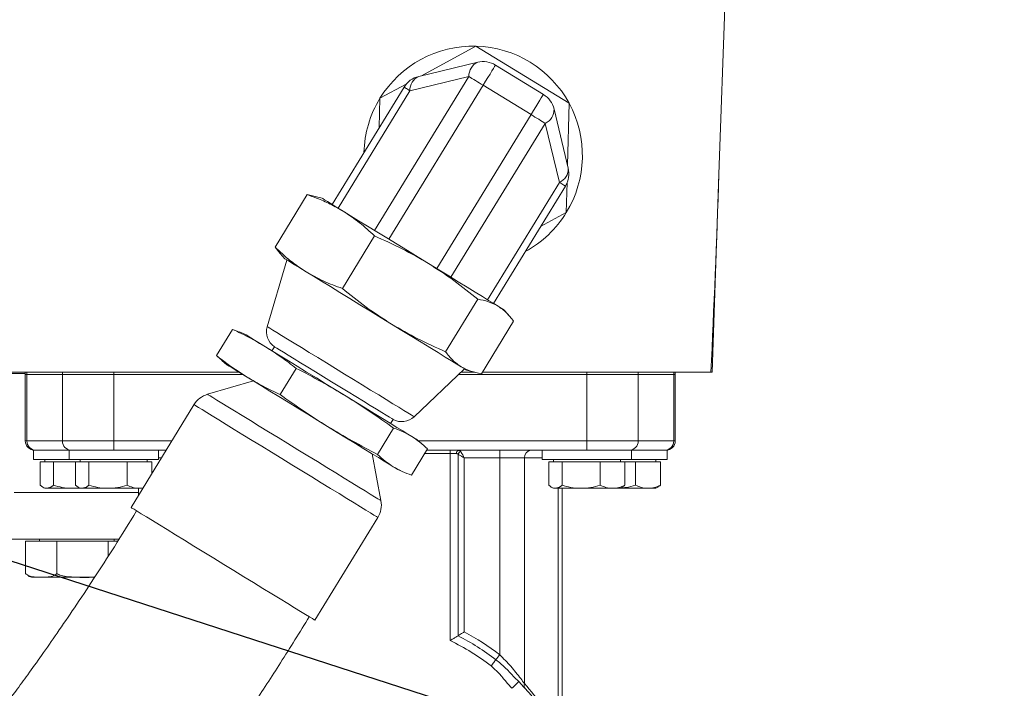
# Model space of a CAD drawing. Units: millimetres. Extents: x 11 to 1180, y 5 to 832.
# Drawn here: x 694 to 760, y 596 to 641 of the extents above; entities that cross this region are included whole.
import ezdxf

# ---------------------------------------------------------------- set-up
doc = ezdxf.new("R2010")
doc.units = ezdxf.units.MM
doc.layers.add('SLD-0', color=7, linetype='Continuous')
doc.dimstyles.new('SLDDIMSTYLE5', dxfattribs={"dimtxt": 0, "dimasz": 3, "dimexe": 0, "dimexo": 0.0625, "dimgap": 0, "dimtad": 0, "dimtih": 1, "dimtoh": 1, "dimdec": 0, "dimrnd": 1e-09, "dimzin": 0, "dimdsep": 46, "dimtxsty": 'Standard', "dimsah": 1, "dimcen": 0.09, "dimadec": 0, "dimazin": 0, "dimtfac": 3, "dimtdec": 0, "dimtofl": 0, "dimtmove": 0, "dimatfit": 3, "dimfxl": 0, "dimfrac": 2, "dimtolj": 1, "dimtzin": 0, "dimarcsym": 0})

msp = doc.modelspace()

# ---------------------------------------------------------------- linework, layer by layer
at = {"color": 7, "linetype": 'Continuous', "lineweight": 15}
for p, q in [((741.719887, 655.837152), (740.841434, 630.681459)), ((720.877484, 637.272855), (724.534274, 639.258336)), ((724.534274, 639.258336), (730.78613, 635.427193)), ((720.687256, 637.227184), (724.647746, 638.178015)), ((725.847796, 637.987943), (729.057879, 636.020803)), ((717.732385, 626.893187), (724.061221, 637.220898)), ((724.061221, 637.220898), (720.100731, 636.27007)), ((714.880281, 628.640962), (719.704286, 636.513015)), ((718.09049, 635.759642), (719.852001, 636.716065)), ((725.018338, 636.634377), (718.689502, 626.306666)), ((728.228421, 634.667236), (725.018338, 636.634377)), ((720.100731, 636.27007), (715.276734, 628.398017)), ((718.039051, 633.795618), (718.09049, 635.759642)), ((729.772047, 635.037831), (730.722875, 631.077344)), ((730.78613, 635.427193), (730.677218, 631.267572)), ((721.899585, 624.339526), (728.228421, 634.667236)), ((729.185537, 634.080715), (722.856701, 623.753005)), ((730.136365, 630.120227), (729.185537, 634.080715)), ((740.841434, 630.681459), (740.377263, 617.3895)), ((725.312353, 622.248175), (730.136365, 630.120227)), ((730.532811, 629.877283), (725.708813, 622.00523)), ((730.64667, 630.101085), (730.594189, 628.097358)), ((711.045556, 625.777666), (713.202164, 629.296938)), ((713.202164, 629.296938), (713.737161, 629.172027)), ((714.2035, 629.055695), (713.740439, 629.183861)), ((730.594189, 628.097358), (728.867591, 627.159885)), ((715.566494, 623.007229), (717.723109, 626.526501)), ((711.399869, 625.357917), (711.045556, 625.777666)), ((711.39063, 625.349454), (711.715095, 624.994996)), ((711.85045, 624.91205), (710.525975, 620.440686)), ((722.492979, 618.762674), (724.649594, 622.281947)), ((726.710022, 621.236093), (726.385594, 621.590497)), ((724.898518, 617.288556), (727.055133, 620.807828)), ((707.117133, 618.503313), (708.195441, 620.262949)), ((708.195441, 620.262949), (708.660439, 620.079344)), ((709.067412, 619.914791), (708.662928, 620.085251)), ((707.491853, 618.172384), (707.117133, 618.503313)), ((711.006478, 619.098904), (710.840583, 618.82819)), ((707.487696, 618.167456), (707.82321, 617.884442)), ((708.630883, 617.3895), (612.342341, 617.3895)), ((694.287591, 617.3115), (693.285831, 617.3115)), ((694.287591, 617.3895), (694.287591, 617.23075)), ((694.287591, 617.23075), (694.287591, 612.785749)), ((694.287591, 617.23075), (694.393762, 617.23075)), ((694.393762, 617.3895), (694.393762, 617.23075)), ((694.393762, 617.23075), (696.775012, 617.23075)), ((694.393762, 612.785749), (694.393762, 617.23075)), ((696.775012, 617.3895), (696.775012, 617.23075)), ((696.775012, 617.23075), (700.22484, 617.23075)), ((696.775012, 612.785749), (696.775012, 617.23075)), ((700.22484, 617.3895), (700.22484, 617.23075)), ((700.22484, 617.23075), (708.889939, 617.23075)), ((700.22484, 612.785749), (700.22484, 617.23075)), ((711.386912, 615.886789), (712.46522, 617.646425)), ((720.37913, 614.40267), (723.761842, 617.612745)), ((723.359302, 617.23075), (731.974841, 617.23075)), ((724.46707, 617.3895), (723.526583, 617.3895)), ((723.89719, 617.529798), (724.360318, 617.401613)), ((740.303651, 617.3895), (724.960387, 617.3895)), ((731.974841, 617.3895), (731.974841, 617.23075)), ((731.974841, 617.23075), (735.424668, 617.23075)), ((731.974841, 612.785749), (731.974841, 617.23075)), ((735.424668, 617.3895), (735.424668, 617.23075)), ((735.424668, 617.23075), (737.805918, 617.23075)), ((735.424668, 612.785749), (735.424668, 617.23075)), ((737.805918, 617.3895), (737.805918, 617.23075)), ((737.805918, 617.23075), (737.912089, 617.23075)), ((737.805918, 612.785749), (737.805918, 617.23075)), ((737.912089, 617.23075), (737.912089, 617.3895)), ((737.912089, 612.785749), (737.912089, 617.23075)), ((740.303651, 617.3895), (740.377263, 617.3895)), ((709.596381, 616.797841), (706.517026, 615.90354)), ((705.606208, 615.208496), (701.381677, 608.314686)), ((718.799547, 613.950927), (718.965442, 614.221641)), ((717.928589, 611.878042), (719.006897, 613.637679)), ((694.393762, 612.785749), (696.775012, 612.785749)), ((696.775012, 612.785749), (700.22484, 612.785749)), ((700.22484, 612.785749), (700.22484, 612.15075)), ((720.90824, 612.581316), (720.572726, 612.864327)), ((731.974841, 612.785749), (735.424668, 612.785749)), ((731.974841, 612.785749), (731.974841, 612.15075)), ((735.424668, 612.785749), (737.805918, 612.785749)), ((694.842339, 612.15075), (694.842339, 611.52575)), ((695.176863, 612.15075), (694.842339, 612.15075)), ((697.225176, 612.15075), (695.176863, 612.15075)), ((697.224841, 612.15075), (697.224841, 611.52575)), ((700.908773, 612.15075), (697.225176, 612.15075)), ((703.732424, 612.15075), (700.908773, 612.15075)), ((703.224838, 611.52575), (703.224838, 612.15075)), ((718.156517, 608.770851), (717.555352, 611.920578)), ((720.200495, 610.48582), (721.278802, 612.245456)), ((731.290907, 612.15075), (721.220762, 612.15075)), ((722.801209, 611.9285), (722.801209, 612.15075)), ((723.2278, 611.9285), (722.801209, 611.9285)), ((722.801209, 599.382454), (722.801209, 611.9285)), ((726.129935, 611.642749), (726.129935, 612.15075)), ((728.974835, 612.15075), (728.974835, 611.52575)), ((734.974504, 612.15075), (731.290907, 612.15075)), ((737.025187, 612.15075), (734.974504, 612.15075)), ((734.974847, 611.52575), (734.974847, 612.15075)), ((737.354845, 612.15075), (737.025187, 612.15075)), ((737.354845, 611.52575), (737.354845, 612.15075)), ((697.224841, 611.52575), (694.842339, 611.52575)), ((695.28281, 611.375749), (695.28281, 609.801711)), ((695.28281, 611.375749), (695.729621, 611.375749)), ((695.592344, 611.52575), (695.592344, 611.375749)), ((695.729621, 611.375749), (696.17644, 611.375749)), ((696.17644, 611.375749), (696.17644, 609.801711)), ((696.17644, 611.375749), (697.456204, 611.375749)), ((703.224838, 611.52575), (697.224841, 611.52575)), ((697.456204, 611.375749), (697.665312, 611.375749)), ((697.665312, 611.375749), (697.665312, 609.801711)), ((697.665312, 611.375749), (698.112123, 611.375749)), ((697.974839, 611.52575), (697.974839, 611.375749)), ((698.112123, 611.375749), (698.558942, 611.375749)), ((698.558942, 611.375749), (698.558942, 609.801711)), ((698.558942, 611.375749), (699.838706, 611.375749)), ((699.838706, 611.375749), (701.11847, 611.375749)), ((701.11847, 611.375749), (701.11847, 609.801711)), ((701.11847, 611.375749), (701.951422, 611.375749)), ((701.951422, 611.375749), (702.784375, 611.375749)), ((702.474841, 611.375749), (702.474841, 611.52575)), ((702.784375, 611.375749), (702.784375, 610.603675)), ((723.329202, 611.880345), (723.329202, 599.710205)), ((726.129935, 611.642749), (723.75159, 611.642749)), ((723.75159, 611.642749), (723.75159, 599.967067)), ((727.779717, 611.642749), (726.129935, 611.642749)), ((726.129935, 598.434507), (726.129935, 611.642749)), ((727.779717, 596.504032), (727.779717, 611.642749)), ((734.974847, 611.52575), (728.974835, 611.52575)), ((729.415313, 611.375749), (729.415313, 609.801711)), ((729.415313, 611.375749), (729.862124, 611.375749)), ((729.72484, 611.52575), (729.72484, 611.375749)), ((729.862124, 611.375749), (730.308936, 611.375749)), ((730.308936, 611.375749), (730.308936, 609.801711)), ((730.308936, 611.375749), (731.588707, 611.375749)), ((731.588707, 611.375749), (732.868463, 611.375749)), ((732.868463, 611.375749), (732.868463, 609.801711)), ((732.868463, 611.375749), (733.701423, 611.375749)), ((733.701423, 611.375749), (734.534369, 611.375749)), ((734.224842, 611.375749), (734.224842, 611.52575)), ((734.534369, 611.375749), (734.534369, 609.801711)), ((734.534369, 611.375749), (735.248477, 611.375749)), ((737.354845, 611.52575), (734.974847, 611.52575)), ((735.248477, 611.375749), (735.248477, 609.801711)), ((735.248477, 611.375749), (736.081422, 611.375749)), ((736.081422, 611.375749), (736.914367, 611.375749)), ((736.60484, 611.375749), (736.60484, 611.52575)), ((736.914367, 611.375749), (736.914367, 609.801711)), ((719.328523, 610.833977), (719.733015, 610.663515)), ((701.891713, 609.3115), (693.535269, 609.3115)), ((695.446134, 609.685161), (695.592344, 609.60075)), ((695.729621, 609.60075), (695.592344, 609.60075)), ((695.729621, 609.60075), (697.456204, 609.60075)), ((697.908626, 609.638979), (697.456204, 609.60075)), ((697.456204, 609.60075), (697.974839, 609.60075)), ((697.828636, 609.685161), (697.974839, 609.60075)), ((698.112123, 609.60075), (697.974839, 609.60075)), ((698.112123, 609.60075), (699.838706, 609.60075)), ((699.838706, 609.60075), (701.951422, 609.60075)), ((701.891713, 609.146993), (701.891713, 609.60075)), ((702.188649, 609.631548), (701.951422, 609.60075)), ((701.951422, 609.60075), (702.169777, 609.60075)), ((729.57863, 609.685161), (729.72484, 609.60075)), ((729.862124, 609.60075), (729.72484, 609.60075)), ((729.862124, 609.60075), (731.588707, 609.60075)), ((730.307967, 592.680634), (730.307967, 609.60075)), ((731.588707, 609.60075), (733.701423, 609.60075)), ((733.701423, 609.60075), (734.224842, 609.60075)), ((734.224842, 609.60075), (734.371052, 609.685161)), ((734.224842, 609.60075), (736.081422, 609.60075)), ((736.081422, 609.60075), (736.60484, 609.60075)), ((736.60484, 609.60075), (736.75105, 609.685161)), ((713.726201, 600.749952), (717.950732, 607.643761)), ((643.491891, 606.186499), (700.596601, 606.186499)), ((694.307611, 603.886499), (694.307611, 606.0615)), ((694.307611, 606.0615), (696.402088, 606.0615)), ((695.244387, 606.186499), (695.244387, 606.0615)), ((696.402088, 606.0615), (699.838862, 606.0615)), ((696.402088, 603.886499), (696.402088, 606.0615)), ((699.838862, 605.022571), (699.838862, 606.0615)), ((699.838862, 606.0615), (700.500548, 606.0615)), ((700.244383, 606.0615), (700.244383, 606.186499)), ((698.956222, 603.6365), (694.780283, 603.6365))]:
    msp.add_line(p, q, dxfattribs=at)
at = {"color": 8, "linetype": 'Continuous', "lineweight": 15}
for p, q in [((694.287591, 612.785749), (694.393762, 612.785749)), ((700.22484, 612.785749), (704.121546, 612.785749)), ((720.665873, 612.785749), (731.974841, 612.785749)), ((737.805918, 612.785749), (737.912089, 612.785749)), ((722.801209, 611.9285), (721.084566, 611.9285)), ((703.421116, 611.642749), (703.224838, 611.642749)), ((728.974835, 611.642749), (727.779717, 611.642749)), ((702.146941, 609.563477), (702.146941, 609.60075)), ((730.05274, 593.306906), (730.05274, 609.60075))]:
    msp.add_line(p, q, dxfattribs=at)
at = {"color": 7, "linetype": 'Continuous', "lineweight": 15, "flags": 128}
for points in [[(725.847796, 637.987943), (725.831867, 637.961935), (725.78466, 637.884909), (725.708008, 637.759826), (725.604848, 637.591494), (725.479156, 637.386377), (725.335763, 637.152364), (725.18015, 636.898444), (725.018338, 636.634377)], [(724.061221, 637.220898), (724.159644, 637.160586), (724.266336, 637.095203), (724.38027, 637.025386), (724.500344, 636.9518), (724.625409, 636.875158), (724.75426, 636.796198), (724.885658, 636.715678), (725.018338, 636.634377)], [(719.704286, 636.513015), (719.710798, 636.509021), (719.730288, 636.497076), (719.762564, 636.477298), (719.807312, 636.449875), (719.864101, 636.415071), (719.932393, 636.373225), (720.011518, 636.324735), (720.100731, 636.27007)], [(728.228421, 634.667236), (728.390232, 634.931305), (728.54583, 635.185224), (728.689239, 635.419238), (728.81493, 635.624352), (728.918091, 635.792685), (728.994743, 635.917769), (729.04195, 635.994795), (729.057879, 636.020803)], [(728.228421, 634.667236), (728.361086, 634.585935), (728.492484, 634.505417), (728.621334, 634.426455), (728.7464, 634.349813), (728.866488, 634.276229), (728.980423, 634.20641), (729.087115, 634.141029), (729.185537, 634.080715)], [(730.136365, 630.120227), (730.225564, 630.065563), (730.304689, 630.017073), (730.372981, 629.975225), (730.429769, 629.940422), (730.474532, 629.912999), (730.506808, 629.89322), (730.526299, 629.881277), (730.532811, 629.877283)], [(714.2035, 629.055695), (714.244679, 629.030457), (714.367681, 628.955082), (714.570828, 628.830592), (714.851387, 628.658668), (715.205551, 628.441638), (715.628528, 628.182433)], [(715.628528, 628.182433), (716.114611, 627.884562), (716.657222, 627.55205), (717.249022, 627.189395), (717.882008, 626.801503), (718.547613, 626.393617), (719.236851, 625.971255), (719.94038, 625.540127), (720.648707, 625.106065), (721.35225, 624.674937)], [(713.140131, 624.121734), (712.717146, 624.380939), (712.362983, 624.59797), (712.082431, 624.769893), (711.879284, 624.894384), (711.756282, 624.969758), (711.715095, 624.994996)], [(721.35225, 624.674937), (722.041473, 624.252575), (722.707078, 623.844689), (723.340065, 623.456797), (723.931865, 623.094143), (724.474475, 622.761631), (724.960551, 622.463759), (725.383536, 622.204555), (725.737706, 621.987524), (726.018251, 621.8156)], [(713.140131, 624.121734), (713.626214, 623.823862), (714.168825, 623.491351), (714.760624, 623.128697), (715.393603, 622.740805), (716.059216, 622.332919), (716.748447, 621.910557), (717.451983, 621.479429), (718.160302, 621.045366), (718.863845, 620.614238)], [(726.018251, 621.8156), (726.221413, 621.69111), (726.344407, 621.615736), (726.385594, 621.590497)], [(723.529861, 617.754902), (723.249302, 617.926825), (722.895146, 618.143856), (722.472162, 618.403061), (721.986071, 618.700932), (721.44346, 619.033444), (720.851675, 619.396098), (720.218689, 619.78399), (719.553084, 620.191876), (718.863845, 620.614238)], [(710.413278, 619.090044), (710.013793, 619.334848), (709.679306, 619.539822), (709.414334, 619.702194), (709.222474, 619.819768), (709.106304, 619.890955), (709.067412, 619.914791)], [(710.413278, 619.090044), (710.872353, 618.80872), (711.384819, 618.494682), (711.943739, 618.152175), (712.541558, 617.785832), (713.170186, 617.400607), (713.821129, 617.001709), (714.485579, 616.594533), (715.154552, 616.184585), (715.819002, 615.777409)], [(711.006478, 619.098904), (711.045206, 619.075171), (711.160631, 619.004435), (711.350516, 618.888073), (711.611167, 618.728349), (711.937495, 618.528372)], [(711.937495, 618.528372), (712.323167, 618.292035), (712.760658, 618.023938), (713.241466, 617.729298), (713.756234, 617.413851), (714.294926, 617.083736), (714.847074, 616.745379), (715.401926, 616.405366), (715.948687, 616.070314), (716.476702, 615.746745), (716.975704, 615.440956), (717.435972, 615.158901), (717.848555, 614.906067), (718.205423, 614.687378), (718.499631, 614.507088), (718.725458, 614.368708), (718.878478, 614.274931), (718.955756, 614.227581), (718.965442, 614.221641)], [(707.82321, 617.884442), (707.86211, 617.860606), (707.978272, 617.789419), (708.170139, 617.671844), (708.435104, 617.509472), (708.76959, 617.304498), (709.169075, 617.059694)], [(723.89719, 617.529798), (723.856003, 617.555037), (723.733009, 617.630411), (723.529861, 617.754902)], [(709.169075, 617.059694), (709.62815, 616.778371), (710.140616, 616.464332), (710.699537, 616.121826), (711.297356, 615.755483), (711.925984, 615.370258), (712.576926, 614.97136), (713.241377, 614.564184), (713.910357, 614.154235), (714.574807, 613.747059)], [(720.225797, 613.076924), (719.960824, 613.239296), (719.626338, 613.44427), (719.226853, 613.689074), (718.767778, 613.970398), (718.255312, 614.284436), (717.696392, 614.626943), (717.098579, 614.993286), (716.469944, 615.378511), (715.819002, 615.777409)], [(714.574807, 613.747059), (715.225749, 613.348161), (715.854377, 612.962936), (716.452197, 612.596593), (717.011117, 612.254087), (717.523575, 611.940048), (717.98265, 611.658725), (718.382136, 611.413921), (718.716622, 611.208947), (718.981594, 611.046574)], [(720.572726, 612.864327), (720.533819, 612.888163), (720.417664, 612.959349), (720.225797, 613.076924)], [(723.513991, 612.065141), (723.549531, 612.001965), (723.592833, 611.924984), (723.642231, 611.837156), (723.695845, 611.741857), (723.75159, 611.642749)], [(723.75159, 611.642749), (723.652483, 611.698497), (723.55719, 611.752103), (723.469362, 611.801506), (723.392383, 611.844808), (723.329202, 611.880345)], [(718.981594, 611.046574), (719.173462, 610.929), (719.289631, 610.857814), (719.328523, 610.833977)], [(701.381677, 608.314686), (701.385841, 608.312132), (701.448225, 608.273906), (701.58472, 608.190262), (701.793671, 608.062215), (702.072546, 607.891321), (702.417955, 607.679652), (702.825711, 607.429779)], [(702.825711, 607.429779), (703.290865, 607.144736), (703.807757, 606.82798), (704.370134, 606.483359), (704.97115, 606.115055), (705.603518, 605.727538), (706.259564, 605.325513), (706.931323, 604.913859), (707.610638, 604.497575), (708.289266, 604.081711), (708.958962, 603.671318), (709.61161, 603.271376), (710.239277, 602.88674), (710.834355, 602.522079), (711.389602, 602.181821), (711.898298, 601.870093), (712.354251, 601.590681), (712.75194, 601.346978), (713.086539, 601.14194), (713.35397, 600.978055), (713.551, 600.857317), (713.675231, 600.781187), (713.725158, 600.750589), (713.726201, 600.749952)], [(725.87134, 598.100529), (725.842476, 598.063245), (725.809172, 598.020242), (725.771949, 597.972165), (725.731359, 597.919741), (725.688011, 597.863757), (725.642548, 597.805056), (725.595683, 597.744518), (725.548089, 597.683057)], [(725.87134, 598.100529), (725.894437, 598.130358), (725.92108, 598.164761), (725.950853, 598.203221), (725.983322, 598.24516), (726.018012, 598.289947), (726.054371, 598.336908), (726.091862, 598.385339), (726.129935, 598.434507)], [(727.399693, 596.631046), (727.391005, 596.622476), (727.365286, 596.597095), (727.323518, 596.555879), (727.267296, 596.500411), (727.19881, 596.432825), (727.120668, 596.355715), (727.035881, 596.272045), (726.947696, 596.185034)]]:
    msp.add_lwpolyline(points, dxfattribs=at)
at = {"color": 8, "linetype": 'Continuous', "lineweight": 15, "flags": 128}
for points in [[(710.525975, 620.440686), (710.527011, 620.44005), (710.576781, 620.409555), (710.700453, 620.333767), (710.896165, 620.213834), (711.160944, 620.051575), (711.490788, 619.84945), (711.880677, 619.610522), (712.324724, 619.338414), (712.816179, 619.037249), (713.3476, 618.711595), (713.910923, 618.366386), (714.497626, 618.006857), (715.098799, 617.638457), (715.705336, 617.266771), (716.308043, 616.897433), (716.897779, 616.536042), (717.465602, 616.188076), (718.002916, 615.858811), (718.501568, 615.553237), (718.953997, 615.275987), (719.353349, 615.031263), (719.693572, 614.822775), (719.969512, 614.653684), (720.176966, 614.526553), (720.312805, 614.44331), (720.374972, 614.405215), (720.37913, 614.40267)], [(706.517026, 615.90354), (706.517496, 615.903252), (706.563853, 615.874848), (706.685462, 615.800324), (706.880749, 615.680654), (707.147159, 615.517396), (707.481228, 615.31268), (707.87859, 615.069174)], [(717.950732, 607.643761), (717.934073, 607.65397), (717.846856, 607.707414), (717.685983, 607.805999), (717.453398, 607.948527), (717.151933, 608.133269), (716.78523, 608.357981), (716.357761, 608.619936), (715.874702, 608.915955), (715.341919, 609.242444), (714.765885, 609.59544), (714.153581, 609.970658), (713.512451, 610.363544), (712.850273, 610.769328), (712.175087, 611.183084), (711.49508, 611.599791), (710.818515, 612.014389), (710.15361, 612.421847), (709.50842, 612.817218), (708.890789, 613.195704), (708.308206, 613.552709), (707.767755, 613.8839), (707.27598, 614.185258), (706.838869, 614.453123), (706.461713, 614.684244), (706.149094, 614.875817), (705.904805, 615.025515), (705.731825, 615.131521), (705.632233, 615.192549), (705.606208, 615.208496)], [(707.87859, 615.069174), (708.334074, 614.790052), (708.841742, 614.478953), (709.394977, 614.139933), (709.986553, 613.777412), (710.608774, 613.396116), (711.253517, 613.001014), (711.912387, 612.59726), (712.576792, 612.190114), (713.238061, 611.784886), (713.887588, 611.386858), (714.516886, 611.001219), (715.117776, 610.632997), (715.682403, 610.286992), (716.203415, 609.967714), (716.674023, 609.679326), (717.088089, 609.425587), (717.440211, 609.209806), (717.725799, 609.034795), (717.941136, 608.902836), (718.083412, 608.815649), (718.15078, 608.77437), (718.156517, 608.770851)]]:
    msp.add_lwpolyline(points, dxfattribs=at)
at = {"color": 7, "linetype": 'Continuous', "lineweight": 15}
for centre, radius, start, end in [((724.342341, 631.9285), 7.332348, 88.5, 148.5), ((724.342341, 631.9285), 7.332348, 28.5, 88.5), ((725.04156, 637.278413), 0.982024, 113.64212371, 183.35762652), ((725.018333, 636.634377), 1.5875, 58.5, 103.5), ((721.057846, 635.683548), 1.5875, 103.5, 148.5), ((721.081068, 636.327585), 0.982022, 113.64205422, 183.35759665), ((724.342341, 631.9285), 7.332348, 148.5, 178.5), ((728.228414, 634.667237), 1.5875, 13.5, 58.5), ((728.791695, 634.980318), 0.982037, 293.64356904, 3.35747819), ((724.342341, 631.9285), 7.332348, 328.5, 28.5), ((729.742523, 631.019831), 0.982037, 293.64357797, 3.35746926), ((729.179243, 630.706749), 1.5875, 328.5, 13.5), ((724.342341, 631.9285), 7.332348, 298.5, 328.5), ((711.682792, 620.098022), 1.2065, 163.5, 235.90538367), ((706.959776, 614.379029), 1.5875, 106.19428429, 148.5), ((719.548624, 615.277834), 1.2065, 241.09461633, 313.5), ((694.922591, 612.78575), 0.635, 180, 270), ((695.019431, 612.776414), 0.625739, 179.14520152, 269.11861029), ((697.400682, 612.776414), 0.625739, 179.14520152, 269.11861029), ((734.798999, 612.776414), 0.625739, 270.88138971, 0.85479848), ((737.180249, 612.776414), 0.625739, 270.88138971, 0.85479848), ((737.277091, 612.78575), 0.635, 270, 0), ((723.422492, 611.958982), 0.197065, 103.31447378, 188.89834713), ((723.604575, 611.789771), 0.289886, 108.20880549, 161.79336022), ((728.256312, 611.674506), 0.477652, 94.40100281, 183.81209779), ((716.597168, 608.473228), 1.5875, 328.5, 10.80571571), ((694.780283, 604.2615), 0.625, 241.69823704, 270), ((716.099841, 585.48075), 15.432619, 52.24937506, 64.2634332), ((716.099841, 585.48075), 15.960608, 52.24937506, 63.06688555), ((716.099841, 585.48075), 16.383, 52.24937506, 62.15674832), ((716.099841, 585.48075), 15.875, 288.77470045, 44.6183322), ((728.119918, 596.390944), 0.358505, 161.61238858, 219.64166343), ((715.6599, 585.48075), 16.383, 28.53528157, 42.28731883)]:
    msp.add_arc(centre, radius, start, end, dxfattribs=at)
msp.add_ellipse((739.342341, 630.733809), major_axis=(-1.500913, -42.980531), ratio=0.034878263, start_param=1.256323597, end_param=1.570796327, dxfattribs=at)
for points, knots in [([(715.628528, 628.182433), (715.341086, 628.347384), (714.765219, 628.677848), (713.945282, 629.031863), (713.415221, 629.220939), (713.202164, 629.296938)], [0, 0, 0, 0, 0.373440164, 0.748155975, 1, 1, 1, 1]), ([(717.723109, 626.526501), (717.395838, 626.83257), (716.739735, 627.446167), (715.999517, 627.936622), (715.628528, 628.182433)], [0, 0, 0, 0, 0.49881156, 1, 1, 1, 1]), ([(721.35225, 624.674937), (720.7661, 625.01585), (719.590537, 625.699573), (718.346736, 626.250349), (717.723109, 626.526501)], [0, 0, 0, 0, 0.498611712, 1, 1, 1, 1]), ([(711.045556, 625.777666), (711.209996, 625.622333), (711.618307, 625.236634), (712.305919, 624.666701), (712.861772, 624.303578), (713.140131, 624.121734)], [0, 0, 0, 0, 0.251843793, 0.625340943, 1, 1, 1, 1]), ([(724.649594, 622.281947), (724.123172, 622.710055), (723.067822, 623.56831), (721.925012, 624.305478), (721.35225, 624.674937)], [0, 0, 0, 0, 0.498811968, 1, 1, 1, 1]), ([(713.140131, 624.121734), (713.525541, 623.903835), (714.298507, 623.466822), (715.14305, 623.16071), (715.566494, 623.007229)], [0, 0, 0, 0, 0.498611644, 1, 1, 1, 1]), ([(715.566494, 623.007229), (716.092915, 622.579121), (717.148267, 621.720864), (718.29108, 620.983698), (718.863845, 620.614238)], [0, 0, 0, 0, 0.498811268, 1, 1, 1, 1]), ([(726.018251, 621.8156), (725.809373, 621.925324), (725.390454, 622.145384), (724.897005, 622.236341), (724.649594, 622.281947)], [0, 0, 0, 0, 0.49860973, 1, 1, 1, 1]), ([(727.055133, 620.807828), (726.902995, 621.006578), (726.597994, 621.405026), (726.211805, 621.678525), (726.018251, 621.8156)], [0, 0, 0, 0, 0.49881026, 1, 1, 1, 1]), ([(718.863845, 620.614238), (719.449995, 620.273326), (720.625556, 619.589606), (721.869354, 619.038827), (722.492979, 618.762674)], [0, 0, 0, 0, 0.4986127686, 1, 1, 1, 1]), ([(710.413278, 619.090044), (709.870318, 619.402549), (709.145848, 619.819523), (708.385851, 620.17411), (708.195441, 620.262949)], [0, 0, 0, 0, 0.749459032, 1, 1, 1, 1]), ([(707.117133, 618.503313), (707.282734, 618.373987), (707.943704, 617.8578), (708.644133, 617.401599), (709.169075, 617.059694)], [0, 0, 0, 0, 0.25054141, 1, 1, 1, 1]), ([(712.46522, 617.646425), (712.133646, 617.90255), (711.47005, 618.415147), (710.765694, 618.864977), (710.413278, 619.090044)], [0, 0, 0, 0, 0.4996615877, 1, 1, 1, 1]), ([(722.492979, 618.762674), (722.645124, 618.563924), (722.950139, 618.165477), (723.336314, 617.891977), (723.529861, 617.754902)], [0, 0, 0, 0, 0.498811167, 1, 1, 1, 1]), ([(715.819002, 615.777409), (715.269603, 616.105), (714.169947, 616.760695), (713.033758, 617.351028), (712.46522, 617.646425)], [0, 0, 0, 0, 0.499609461, 1, 1, 1, 1]), ([(723.529861, 617.754902), (723.738745, 617.645178), (724.157675, 617.42512), (724.651114, 617.334161), (724.898518, 617.288556)], [0, 0, 0, 0, 0.49861261, 1, 1, 1, 1]), ([(709.169075, 617.059694), (709.529076, 616.848167), (710.249638, 616.424781), (711.007624, 616.066213), (711.386912, 615.886789)], [0, 0, 0, 0, 0.4996099435, 1, 1, 1, 1]), ([(711.386912, 615.886789), (711.90746, 615.51486), (712.94926, 614.770499), (714.032714, 614.08836), (714.574807, 613.747059)], [0, 0, 0, 0, 0.499661796, 1, 1, 1, 1]), ([(719.006897, 613.637679), (718.486349, 614.009608), (717.444548, 614.753969), (716.361095, 615.436108), (715.819002, 615.777409)], [0, 0, 0, 0, 0.4996616059, 1, 1, 1, 1]), ([(714.574807, 613.747059), (715.124205, 613.419468), (716.223861, 612.763773), (717.360051, 612.17344), (717.928589, 611.878042)], [0, 0, 0, 0, 0.499609629, 1, 1, 1, 1]), ([(720.225797, 613.076924), (720.032349, 613.186387), (719.64515, 613.405484), (719.219759, 613.56024), (719.006897, 613.637679)], [0, 0, 0, 0, 0.499609299, 1, 1, 1, 1]), ([(721.278802, 612.245456), (721.113408, 612.399744), (720.782396, 612.708529), (720.411413, 612.95407), (720.225797, 613.076924)], [0, 0, 0, 0, 0.499663101, 1, 1, 1, 1]), ([(723.329202, 611.880345), (723.314202, 611.895724), (723.286343, 611.924288), (723.246289, 611.92717), (723.2278, 611.9285)], [0, 0, 0, 0, 0.538391481, 1, 1, 1, 1]), ([(723.377109, 612.15075), (723.402185, 612.148177), (723.457522, 612.142499), (723.494028, 612.092489), (723.513991, 612.065141)], [0, 0, 0, 0, 0.453159715, 1, 1, 1, 1]), ([(717.928589, 611.878042), (718.093983, 611.723754), (718.424995, 611.41497), (718.795978, 611.169428), (718.981594, 611.046574)], [0, 0, 0, 0, 0.499663075, 1, 1, 1, 1]), ([(718.981594, 611.046574), (719.175035, 610.937112), (719.56222, 610.718014), (719.987625, 610.563258), (720.200495, 610.48582)], [0, 0, 0, 0, 0.499608091, 1, 1, 1, 1]), ([(695.729621, 609.60075), (695.696308, 609.602752), (695.545136, 609.611839), (695.397732, 609.718531), (695.28281, 609.801711)], [0, 0, 0, 0, 0.220364095, 1, 1, 1, 1]), ([(696.17644, 609.801711), (696.147882, 609.778391), (696.002442, 609.659622), (695.851181, 609.626981), (695.729621, 609.60075)], [0, 0, 0, 0, 0.196353664, 1, 1, 1, 1]), ([(697.456204, 609.60075), (697.425869, 609.60099), (697.196148, 609.602806), (696.763022, 609.646697), (696.373158, 609.749725), (696.17644, 609.801711)], [0, 0, 0, 0, 0.070091832, 0.53078623, 1, 1, 1, 1]), ([(698.112123, 609.60075), (698.07881, 609.602752), (697.927638, 609.611839), (697.780234, 609.718531), (697.665312, 609.801711)], [0, 0, 0, 0, 0.220364095, 1, 1, 1, 1]), ([(698.558942, 609.801711), (698.530384, 609.778391), (698.384944, 609.659622), (698.233683, 609.626981), (698.112123, 609.60075)], [0, 0, 0, 0, 0.196353664, 1, 1, 1, 1]), ([(699.838706, 609.60075), (699.808371, 609.60099), (699.57865, 609.602806), (699.145524, 609.646697), (698.75566, 609.749725), (698.558942, 609.801711)], [0, 0, 0, 0, 0.070091832, 0.53078623, 1, 1, 1, 1]), ([(701.11847, 609.801711), (700.910629, 609.745543), (700.49114, 609.632177), (700.057496, 609.611289), (699.838706, 609.60075)], [0, 0, 0, 0, 0.495461023, 1, 1, 1, 1]), ([(701.951422, 609.60075), (701.931679, 609.60099), (701.782165, 609.602806), (701.500249, 609.646697), (701.246504, 609.749725), (701.11847, 609.801711)], [0, 0, 0, 0, 0.070090179, 0.530785458, 1, 1, 1, 1]), ([(729.862124, 609.60075), (729.828814, 609.602752), (729.677653, 609.611839), (729.530241, 609.718531), (729.415313, 609.801711)], [0, 0, 0, 0, 0.220362157, 1, 1, 1, 1]), ([(730.308936, 609.801711), (730.280381, 609.778391), (730.134953, 609.659621), (729.983688, 609.626981), (729.862124, 609.60075)], [0, 0, 0, 0, 0.196352152, 1, 1, 1, 1]), ([(731.588707, 609.60075), (731.558369, 609.60099), (731.328646, 609.602806), (730.895517, 609.646697), (730.505653, 609.749725), (730.308936, 609.801711)], [0, 0, 0, 0, 0.07009701, 0.530788843, 1, 1, 1, 1]), ([(732.868463, 609.801711), (732.660628, 609.745543), (732.241142, 609.632175), (731.8075, 609.611288), (731.588707, 609.60075)], [0, 0, 0, 0, 0.495452795, 1, 1, 1, 1]), ([(733.701423, 609.60075), (733.68168, 609.60099), (733.532166, 609.602806), (733.25025, 609.646698), (732.996501, 609.749725), (732.868463, 609.801711)], [0, 0, 0, 0, 0.070089932, 0.530783584, 1, 1, 1, 1]), ([(734.534369, 609.801711), (734.399095, 609.745543), (734.126066, 609.632176), (733.843826, 609.611288), (733.701423, 609.60075)], [0, 0, 0, 0, 0.495457004, 1, 1, 1, 1]), ([(735.248477, 609.801711), (735.040986, 609.743258), (734.719322, 609.652641), (734.386787, 609.633055), (734.268755, 609.626104)], [0, 0, 0, 0, 0.645055265, 1, 1, 1, 1]), ([(734.368191, 609.705193), (734.395119, 609.712706), (734.451627, 609.728472), (734.505939, 609.776547), (734.534369, 609.801711)], [0, 0, 0, 0, 0.476552322, 1, 1, 1, 1]), ([(736.081422, 609.60075), (736.061679, 609.60099), (735.912165, 609.602807), (735.630248, 609.646697), (735.376509, 609.749725), (735.248477, 609.801711)], [0, 0, 0, 0, 0.070090427, 0.530787332, 1, 1, 1, 1]), ([(736.914367, 609.801711), (736.779093, 609.745543), (736.506064, 609.632176), (736.223824, 609.611288), (736.081422, 609.60075)], [0, 0, 0, 0, 0.495457004, 1, 1, 1, 1]), ([(736.748189, 609.705193), (736.775118, 609.712706), (736.831626, 609.728473), (736.885938, 609.776547), (736.914367, 609.801711)], [0, 0, 0, 0, 0.476548644, 1, 1, 1, 1]), ([(701.76068, 608.082434), (701.264254, 607.280328), (700.316881, 605.749599), (698.921515, 603.588647), (697.639085, 601.65758), (696.471444, 599.948499), (695.422535, 598.451148), (694.494366, 597.155916), (693.688335, 596.053457), (693.00511, 595.135185), (692.477157, 594.436023), (692.087203, 593.925172), (691.774041, 593.517965), (691.478893, 593.136965), (691.14932, 592.714754), (690.776837, 592.241405), (690.316405, 591.662313), (689.773388, 590.987859), (689.157027, 590.233467), (688.476673, 589.414295), (687.578216, 588.351889), (686.430812, 587.029707), (685.00053, 585.438518), (683.42234, 583.75068), (681.762932, 582.051891), (680.035062, 580.361435), (678.297674, 578.739826), (676.564557, 577.20028), (674.912404, 575.80259), (673.369556, 574.557124), (671.935946, 573.450514), (670.611336, 572.470576), (669.419269, 571.623296), (668.35513, 570.893789), (667.412286, 570.267969), (666.554316, 569.715179), (665.774076, 569.226098), (665.046187, 568.781268), (664.290588, 568.330541), (663.385301, 567.80503), (662.253254, 567.171031), (660.882585, 566.43774), (659.342333, 565.657721), (657.683883, 564.868458), (655.790079, 564.025846), (653.652854, 563.150638), (651.256468, 562.263886), (648.756369, 561.437331), (646.172294, 560.684667), (643.626252, 560.040934), (641.234303, 559.519613), (639.095127, 559.115396), (637.203558, 558.803177), (635.76886, 558.594508), (634.76154, 558.460702), (634.163596, 558.385498), (633.73716, 558.334034), (633.392427, 558.293582), (633.013303, 558.25024), (632.446605, 558.187884), (631.65399, 558.10588), (630.614998, 558.007837), (629.354694, 557.903151), (627.936386, 557.804343), (626.3728, 557.718094), (624.677195, 557.650376), (622.858281, 557.607964), (621.012492, 557.594794), (619.240086, 557.606168), (617.578449, 557.63538), (616.030073, 557.676714), (614.351657, 557.73393), (612.605618, 557.806617), (610.856283, 557.890974), (609.407441, 557.967244), (608.241032, 558.031961), (607.442277, 558.077571), (606.887354, 558.109665), (606.438678, 558.135769), (605.844097, 558.170601), (605.06994, 558.216195), (604.128646, 558.271713), (603.099385, 558.332), (602.085511, 558.390351), (601.177796, 558.441267), (600.357614, 558.485919), (599.645667, 558.523368), (598.999579, 558.556153), (598.363784, 558.587308), (597.623769, 558.621912), (596.72662, 558.661117), (595.596497, 558.706004), (594.21618, 558.753295), (592.633732, 558.796077), (591.029391, 558.82663), (589.337182, 558.847), (587.66025, 558.855579), (586.042071, 558.853674), (584.672695, 558.845697), (583.441555, 558.834075), (582.276981, 558.81905), (581.089482, 558.799565), (579.864168, 558.774751), (578.543664, 558.741993), (577.08908, 558.697522), (575.528505, 558.637631), (574.048611, 558.565591), (572.749227, 558.487752), (571.625514, 558.408443), (570.527411, 558.318162), (569.489942, 558.218841), (568.44608, 558.104167), (567.32562, 557.963939), (565.976919, 557.765381), (564.40275, 557.493623), (563.276995, 557.24228), (562.677844, 557.10851)], [0, 0, 0, 0, 0.017162412, 0.032752561, 0.046800049, 0.059341328, 0.07041699, 0.080069715, 0.088341964, 0.095274341, 0.100903917, 0.10429069, 0.106974329, 0.110256203, 0.113065102, 0.11672629, 0.121223679, 0.126537114, 0.132495051, 0.138966372, 0.145934024, 0.157843473, 0.170865827, 0.184932927, 0.199980513, 0.214193011, 0.229063673, 0.243398436, 0.256578244, 0.268665852, 0.279716621, 0.289780004, 0.298900591, 0.306577291, 0.313496209, 0.319718854, 0.325367718, 0.330461696, 0.335445985, 0.341599396, 0.349785511, 0.359419243, 0.370353399, 0.381765776, 0.393491909, 0.408871554, 0.424768588, 0.441195151, 0.458168271, 0.475298752, 0.490640302, 0.504360129, 0.516477571, 0.527004112, 0.531934564, 0.535841444, 0.538500589, 0.540137425, 0.542452521, 0.545796831, 0.551060697, 0.557757353, 0.565890148, 0.575463916, 0.585234902, 0.596165861, 0.608240467, 0.620268201, 0.63158247, 0.642177183, 0.652046596, 0.661185699, 0.674279477, 0.685482052, 0.694787264, 0.702213302, 0.708150768, 0.710339732, 0.713018809, 0.716859126, 0.721860131, 0.728020737, 0.735115616, 0.741858883, 0.74775778, 0.752813347, 0.757866474, 0.761655148, 0.765406094, 0.770167736, 0.775939022, 0.782718802, 0.792003212, 0.802688703, 0.813552585, 0.823493086, 0.836093563, 0.846807133, 0.855627477, 0.863186222, 0.870964231, 0.878588309, 0.886624403, 0.895193969, 0.904731703, 0.915415303, 0.926015154, 0.933903344, 0.941040861, 0.948210684, 0.955582301, 0.961468191, 0.968885001, 0.977802751, 0.988186143, 1, 1, 1, 1]), ([(694.307611, 603.886499), (694.362175, 603.839517), (694.497391, 603.723089), (694.74295, 603.662821), (695.037253, 603.637235), (695.368629, 603.637641), (695.733411, 603.63745), (696.061603, 603.674683), (696.288059, 603.774761), (696.37787, 603.862768), (696.402088, 603.886499)], [0, 0, 0, 0, 0.08578577, 0.21258826, 0.342628972, 0.499986516, 0.676552187, 0.853949961, 0.960616539, 1, 1, 1, 1]), ([(696.402088, 603.886499), (696.495586, 603.838005), (696.727524, 603.717708), (697.148739, 603.658075), (697.886064, 603.63476), (698.498653, 603.590193), (698.941037, 603.657665), (698.96099, 603.660709)], [0, 0, 0, 0, 0.120856086, 0.29980467, 0.483248262, 0.976692147, 1, 1, 1, 1]), ([(565.805868, 543.884426), (566.358842, 544.012941), (567.393391, 544.253379), (568.872744, 544.565115), (570.160565, 544.815635), (571.261235, 545.01165), (572.173152, 545.160684), (572.913191, 545.27232), (573.520092, 545.357413), (574.035506, 545.424812), (574.535425, 545.486033), (575.093652, 545.549541), (575.790426, 545.621), (576.635368, 545.695524), (577.56419, 545.761226), (578.573216, 545.814158), (579.595839, 545.848456), (580.653643, 545.86391), (581.686861, 545.861051), (582.688183, 545.842402), (583.637013, 545.811897), (584.590223, 545.77064), (585.623374, 545.71514), (586.802432, 545.640184), (588.132329, 545.544103), (589.560799, 545.430958), (590.956755, 545.314659), (592.184191, 545.211153), (593.187597, 545.127413), (593.997118, 545.060781), (594.759992, 544.998884), (595.576081, 544.933805), (596.546364, 544.858244), (597.666733, 544.773638), (598.923456, 544.682554), (600.217366, 544.593364), (601.448441, 544.513106), (602.557908, 544.444686), (603.543907, 544.387144), (604.487088, 544.334928), (605.380946, 544.288155), (606.241522, 544.245769), (607.07313, 544.20711), (607.969981, 544.168041), (609.005886, 544.12654), (610.270753, 544.081111), (611.764654, 544.035444), (613.461237, 543.995011), (615.2489, 543.965992), (617.566378, 543.947704), (620.462857, 543.960834), (623.997777, 544.038884), (627.01618, 544.163589), (629.355036, 544.302411), (630.866589, 544.409754), (632.152866, 544.515176), (633.211135, 544.612301), (634.011709, 544.692451), (634.577437, 544.752612), (634.984677, 544.797593), (635.386064, 544.843302), (635.882443, 544.901877), (636.512088, 544.979686), (637.411666, 545.097078), (638.581647, 545.261905), (640.031082, 545.486633), (641.818333, 545.792335), (643.980261, 546.207556), (646.549031, 546.770238), (649.283274, 547.453055), (652.064542, 548.241927), (655.047185, 549.192783), (658.17275, 550.317913), (661.407566, 551.635753), (664.050446, 552.836761), (666.128352, 553.857298), (667.642974, 554.640085), (668.990606, 555.368544), (670.148659, 556.018938), (671.118877, 556.581521), (672.102129, 557.16666), (673.221509, 557.852373), (674.604608, 558.731591), (676.192816, 559.78434), (677.818368, 560.913853), (679.457505, 562.105257), (681.07958, 563.334752), (682.825635, 564.718353), (684.694117, 566.269386), (686.672859, 567.993431), (688.786245, 569.929026), (690.905865, 571.974612), (692.919415, 574.018412), (694.688049, 575.895345), (696.15396, 577.512639), (697.34492, 578.867764), (698.285729, 579.964235), (698.992925, 580.804961), (699.560141, 581.488556), (700.082751, 582.125181), (700.718189, 582.909536), (701.51332, 583.906658), (702.479205, 585.142088), (703.625671, 586.644154), (704.920574, 588.386461), (706.360336, 590.380887), (707.939294, 592.63781), (709.647848, 595.166435), (711.478614, 597.96981), (712.707213, 599.950467), (713.347197, 600.982203)], [0, 0, 0, 0, 0.0110176445, 0.0206127108, 0.0288844734, 0.0359052466, 0.0417268358, 0.0463143628, 0.0501248551, 0.0534142955, 0.0561902505, 0.0596894379, 0.0641251636, 0.0696405893, 0.0759572227, 0.0819220278, 0.0888494447, 0.0953400869, 0.101917583, 0.1083426103, 0.114197917, 0.1197301088, 0.126200716, 0.1333060448, 0.1414417407, 0.1506356337, 0.159559526, 0.1671699275, 0.1733182, 0.178113374, 0.1821099958, 0.1872614809, 0.1929859325, 0.1997877638, 0.2076844797, 0.2159181883, 0.2234291584, 0.2301958591, 0.2362051651, 0.2414461261, 0.2474037349, 0.2524784653, 0.2571011362, 0.2625054771, 0.268774975, 0.2759179005, 0.2854696097, 0.2958572806, 0.3066456594, 0.3178361168, 0.3377504473, 0.3588390091, 0.3811275296, 0.3913681621, 0.4002960853, 0.4078937887, 0.4141488369, 0.4190508258, 0.4220961837, 0.4241934736, 0.4262918448, 0.4292285369, 0.433006715, 0.4374753826, 0.445216331, 0.4538220163, 0.4633036679, 0.4771257043, 0.4925225833, 0.5094523911, 0.526465129, 0.5430310165, 0.5640410244, 0.5842641977, 0.603680029, 0.614343285, 0.6243256605, 0.6331551381, 0.6408052261, 0.6472519834, 0.6525026961, 0.6605338965, 0.6698753999, 0.6807304427, 0.6933287136, 0.7039160298, 0.7155532962, 0.7282818776, 0.7421463222, 0.7571961024, 0.7732562862, 0.7912247404, 0.8076100868, 0.8223337727, 0.8353216104, 0.8449211282, 0.8531651851, 0.8600083897, 0.8636908353, 0.8683405087, 0.8740788416, 0.8809337451, 0.8901230184, 0.900860008, 0.9131997513, 0.9271863815, 0.9428532898, 0.9602181935, 0.9792774154, 1, 1, 1, 1]), ([(723.329202, 599.710205), (723.28132, 599.680782), (723.185765, 599.622064), (722.997002, 599.505079), (722.865935, 599.423069), (722.801959, 599.382925), (722.801209, 599.382454)], [0, 0, 0, 0, 0.339653477, 0.677816115, 0.996222845, 1, 1, 1, 1]), ([(723.75159, 599.967067), (723.750905, 599.966655), (723.689349, 599.929634), (723.574895, 599.860129), (723.43016, 599.772442), (723.358083, 599.72727), (723.329257, 599.710237), (723.329202, 599.710205)], [0, 0, 0, 0, 0.004285099, 0.384822519, 0.712511413, 0.999455158, 1, 1, 1, 1]), ([(725.87134, 598.100529), (726.076469, 597.930485), (726.491499, 597.586439), (726.978446, 597.070358), (727.279476, 596.756418), (727.399693, 596.631046)], [0, 0, 0, 0, 0.369875892, 0.748358846, 1, 1, 1, 1]), ([(726.129935, 598.434507), (726.38118, 598.176955), (726.767879, 597.780548), (727.222258, 597.238055), (727.536366, 596.838395), (727.701968, 596.610858), (727.779717, 596.504032)], [0, 0, 0, 0, 0.387475675, 0.596375299, 0.810501658, 1, 1, 1, 1]), ([(726.947696, 596.185034), (726.818543, 596.325358), (726.522849, 596.646629), (726.103334, 597.189899), (725.733567, 597.518319), (725.548089, 597.683057)], [0, 0, 0, 0, 0.278760859, 0.638221191, 1, 1, 1, 1])]:
    msp.add_open_spline(points, degree=3, knots=knots, dxfattribs=at)

# ---------------------------------------------------------------- leaders
at = {"layer": 'SLD-0'}
msp.add_leader([(594.162705, 636.838465), (756.99029, 584.121456), (759.99029, 584.121456)], dimstyle='SLDDIMSTYLE5', dxfattribs=at)

doc.saveas('drawing.dxf')
